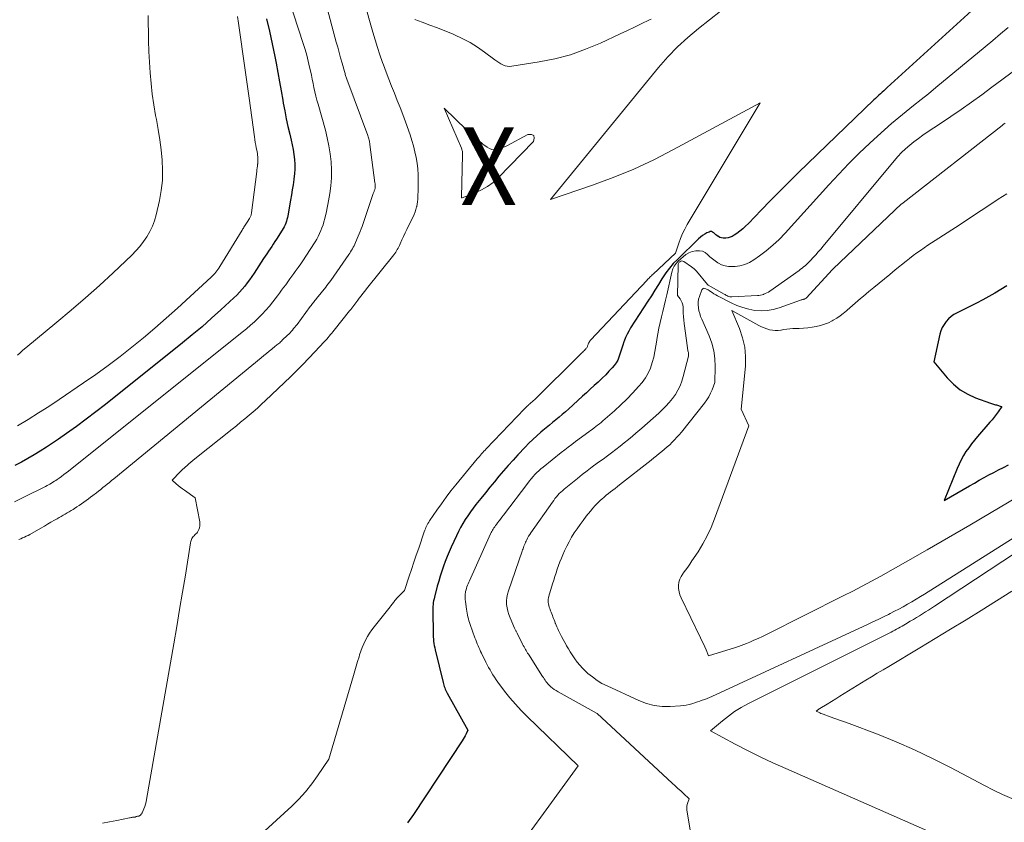
# Model space of a CAD drawing. Units: feet. Extents: x 1156672 to 1161672, y 7068870 to 7074620.
# Drawn here: x 1158643 to 1158770, y 7069469 to 7069573 of the extents above; entities that cross this region are included whole.
import ezdxf
from ezdxf.enums import TextEntityAlignment as Align

# ---------------------------------------------------------------- set-up
doc = ezdxf.new("R2010")
doc.units = ezdxf.units.FT
doc.header["$MEASUREMENT"] = 0
for name, color, linetype, lineweight in [('Level 44', 7, 'Continuous', 0), ('Level 45', 7, 'Continuous', 0), ('Level 46', 7, 'Continuous', 0)]:
    doc.layers.add(name, color=color, linetype=linetype, lineweight=lineweight)
doc.styles.add('Style-ENGINEERING', font='ENGINEERING.shx')

msp = doc.modelspace()

# ---------------------------------------------------------------- linework, layer by layer
at = {"layer": 'Level 44', "color": 32, "linetype": 'Continuous', "lineweight": 30, "flags": 128}
for points, elevation in [([(1158768.52, 7069575.99), (1158755.27, 7069563.89), (1158755.05, 7069563.69), (1158754.83, 7069563.49), (1158754.61, 7069563.3), (1158754.4, 7069563.1), (1158754.18, 7069562.9), (1158753.96, 7069562.7), (1158753.75, 7069562.49), (1158753.54, 7069562.29), (1158743.81, 7069552.91), (1158742.59, 7069551.72), (1158741.38, 7069550.52), (1158740.18, 7069549.31), (1158739, 7069548.08), (1158737.33, 7069546.33), (1158736.98, 7069545.99), (1158736.62, 7069545.65), (1158736.23, 7069545.34), (1158735.83, 7069545.05), (1158735.5, 7069544.82), (1158735.25, 7069544.67), (1158734.99, 7069544.56), (1158734.72, 7069544.49), (1158734.43, 7069544.45), (1158734.26, 7069544.44), (1158734.06, 7069544.45), (1158733.86, 7069544.48), (1158733.66, 7069544.55), (1158733.48, 7069544.64), (1158733.44, 7069544.66), (1158733.28, 7069544.77), (1158733.13, 7069544.88), (1158732.99, 7069545), (1158732.85, 7069545.13), (1158732.71, 7069545.23), (1158732.57, 7069545.29), (1158732.41, 7069545.29), (1158732.25, 7069545.24), (1158731.98, 7069545.12), (1158731.69, 7069544.95), (1158731.41, 7069544.78), (1158731.14, 7069544.57), (1158730.89, 7069544.35), (1158728.16, 7069541.71), (1158727.63, 7069541.16), (1158727.13, 7069540.58), (1158726.68, 7069539.97), (1158726.25, 7069539.33), (1158726.16, 7069539.19), (1158725.72, 7069538.46), (1158725.27, 7069537.74), (1158724.81, 7069537.02), (1158724.35, 7069536.3), (1158722.13, 7069532.85), (1158721.89, 7069532.44), (1158721.67, 7069532.03), (1158721.47, 7069531.6), (1158721.29, 7069531.16), (1158721.25, 7069531.04), (1158721.11, 7069530.65), (1158720.98, 7069530.25), (1158720.86, 7069529.86), (1158720.75, 7069529.46), (1158720.62, 7069529.07), (1158720.46, 7069528.7), (1158720.25, 7069528.35), (1158720, 7069528.02), (1158719.74, 7069527.71), (1158719.33, 7069527.25), (1158718.91, 7069526.8), (1158718.47, 7069526.37), (1158718.02, 7069525.95), (1158717.92, 7069525.86), (1158717.42, 7069525.4), (1158716.91, 7069524.95), (1158716.41, 7069524.49), (1158715.91, 7069524.03), (1158714.1, 7069522.38), (1158713.7, 7069522.02), (1158713.3, 7069521.67), (1158712.89, 7069521.32), (1158712.47, 7069520.98), (1158712.05, 7069520.64), (1158711.63, 7069520.3), (1158711.22, 7069519.96), (1158710.81, 7069519.61), (1158710.55, 7069519.4), (1158710.02, 7069518.93), (1158709.5, 7069518.46), (1158709, 7069517.97), (1158708.51, 7069517.46), (1158707.56, 7069516.46), (1158706.94, 7069515.79), (1158706.32, 7069515.1), (1158705.72, 7069514.41), (1158705.12, 7069513.7), (1158704.53, 7069512.99), (1158703.95, 7069512.28), (1158703.37, 7069511.56), (1158702.79, 7069510.84), (1158702.15, 7069510.04), (1158701.79, 7069509.57), (1158701.44, 7069509.09), (1158701.1, 7069508.6), (1158700.77, 7069508.1), (1158700.46, 7069507.59), (1158700.16, 7069507.08), (1158699.89, 7069506.55), (1158699.63, 7069506.01), (1158698.96, 7069504.54), (1158698.69, 7069503.93), (1158698.43, 7069503.32), (1158698.19, 7069502.7), (1158697.95, 7069502.07), (1158697.73, 7069501.44), (1158697.52, 7069500.81), (1158697.34, 7069500.17), (1158697.16, 7069499.53), (1158696.79, 7069498.1), (1158696.74, 7069497.87), (1158696.69, 7069497.63), (1158696.65, 7069497.38), (1158696.62, 7069497.14), (1158696.6, 7069496.9), (1158696.59, 7069496.65), (1158696.58, 7069496.4), (1158696.58, 7069496.16), (1158696.61, 7069493.51), (1158696.62, 7069493.23), (1158696.63, 7069492.95), (1158696.66, 7069492.67), (1158696.69, 7069492.39), (1158696.73, 7069492.11), (1158696.78, 7069491.83), (1158696.83, 7069491.56), (1158696.89, 7069491.28), (1158697.91, 7069487.07), (1158697.96, 7069486.89), (1158698.01, 7069486.71), (1158698.07, 7069486.54), (1158698.13, 7069486.36), (1158698.2, 7069486.19), (1158698.27, 7069486.02), (1158698.35, 7069485.86), (1158698.44, 7069485.7), (1158701.11, 7069480.91), (1158700.89, 7069480.44), (1158700.77, 7069480.2), (1158700.65, 7069479.97), (1158700.52, 7069479.74), (1158700.38, 7069479.52), (1158694.09, 7069470.02), (1158693.33, 7069468.94)], 2290), ([(1158675.09, 7069572.77), (1158675.49, 7069571.16), (1158675.85, 7069569.54), (1158676.18, 7069567.91), (1158676.35, 7069567.04), (1158676.58, 7069565.84), (1158676.8, 7069564.65), (1158677.01, 7069563.45), (1158677.22, 7069562.25), (1158677.28, 7069561.87), (1158677.47, 7069560.87), (1158677.66, 7069559.86), (1158677.88, 7069558.87), (1158678.12, 7069557.87), (1158678.3, 7069557.11), (1158678.44, 7069556.5), (1158678.56, 7069555.88), (1158678.65, 7069555.25), (1158678.72, 7069554.62), (1158678.75, 7069553.99), (1158678.75, 7069553.37), (1158678.71, 7069552.74), (1158678.64, 7069552.11), (1158678.63, 7069552.02), (1158678.53, 7069551.35), (1158678.43, 7069550.68), (1158678.32, 7069550.02), (1158678.2, 7069549.35), (1158677.85, 7069547.35), (1158677.8, 7069547.1), (1158677.74, 7069546.86), (1158677.67, 7069546.62), (1158677.6, 7069546.38), (1158677.5, 7069546.15), (1158677.4, 7069545.92), (1158677.28, 7069545.7), (1158677.15, 7069545.48), (1158676.41, 7069544.33), (1158676.2, 7069544.01), (1158675.99, 7069543.69), (1158675.78, 7069543.38), (1158675.57, 7069543.07), (1158675.35, 7069542.75), (1158675.14, 7069542.44), (1158674.93, 7069542.12), (1158674.72, 7069541.81), (1158673.5, 7069539.93), (1158673.21, 7069539.5), (1158672.92, 7069539.07), (1158672.61, 7069538.66), (1158672.29, 7069538.25), (1158671.97, 7069537.85), (1158671.62, 7069537.46), (1158671.26, 7069537.09), (1158670.89, 7069536.73), (1158669.23, 7069535.2), (1158668.01, 7069534.1), (1158666.78, 7069533.01), (1158665.52, 7069531.95), (1158664.24, 7069530.91), (1158654.32, 7069522.98), (1158653.08, 7069522.02), (1158651.83, 7069521.06), (1158650.57, 7069520.14), (1158649.29, 7069519.23), (1158648.27, 7069518.51), (1158647.48, 7069517.98), (1158646.7, 7069517.46), (1158645.9, 7069516.96), (1158645.09, 7069516.47), (1158644.27, 7069516), (1158643.45, 7069515.54), (1158642.61, 7069515.1)], 2300), ([(1158770.7, 7069538.28), (1158769.94, 7069537.81), (1158769.17, 7069537.35), (1158768.39, 7069536.9), (1158767.6, 7069536.48), (1158766.8, 7069536.06), (1158764.28, 7069534.8), (1158763.88, 7069534.57), (1158763.51, 7069534.31), (1158763.17, 7069534.01), (1158762.86, 7069533.68), (1158762.6, 7069533.31), (1158762.37, 7069532.92), (1158762.2, 7069532.5), (1158762.07, 7069532.07), (1158761.27, 7069528.46), (1158763.01, 7069526.41), (1158763.81, 7069525.6), (1158764.68, 7069524.88), (1158765.65, 7069524.31), (1158766.68, 7069523.83), (1158768.6, 7069523.12), (1158768.73, 7069523.08), (1158768.85, 7069523.04), (1158768.98, 7069523), (1158769.11, 7069522.97), (1158769.24, 7069522.94), (1158769.37, 7069522.91), (1158769.49, 7069522.87), (1158769.62, 7069522.83), (1158769.94, 7069522.71), (1158770.07, 7069522.71), (1158769.58, 7069522.01), (1158769.32, 7069521.67), (1158769.07, 7069521.33), (1158768.8, 7069520.99), (1158768.52, 7069520.67), (1158766.92, 7069518.84), (1158766.52, 7069518.37), (1158766.14, 7069517.89), (1158765.78, 7069517.39), (1158765.43, 7069516.89), (1158765.11, 7069516.36), (1158764.81, 7069515.83), (1158764.54, 7069515.28), (1158764.29, 7069514.72), (1158762.61, 7069510.59), (1158765.9, 7069512.48), (1158766.52, 7069512.83), (1158767.14, 7069513.18), (1158767.77, 7069513.53), (1158768.39, 7069513.87), (1158769.02, 7069514.2), (1158769.65, 7069514.53), (1158770.29, 7069514.85), (1158770.92, 7069515.17)], 2280)]:
    msp.add_lwpolyline(points, dxfattribs=dict(at, elevation=elevation))
at = {"layer": 'Level 45', "color": 32, "linetype": 'Continuous', "lineweight": 0, "flags": 128}
for points, elevation in [([(1158674.18, 7069587.04), (1158679.85, 7069569.57), (1158680.08, 7069568.82), (1158680.3, 7069568.06), (1158680.5, 7069567.29), (1158680.68, 7069566.52), (1158680.78, 7069566.06), (1158680.9, 7069565.51), (1158681.02, 7069564.97), (1158681.13, 7069564.43), (1158681.24, 7069563.88), (1158681.36, 7069563.34), (1158681.49, 7069562.8), (1158681.62, 7069562.26), (1158681.77, 7069561.73), (1158682.71, 7069558.4), (1158682.96, 7069557.39), (1158683.17, 7069556.38), (1158683.33, 7069555.35), (1158683.45, 7069554.32), (1158683.5, 7069553.29), (1158683.49, 7069552.25), (1158683.41, 7069551.22), (1158683.27, 7069550.2), (1158683.02, 7069548.79), (1158682.94, 7069548.35), (1158682.85, 7069547.91), (1158682.75, 7069547.48), (1158682.65, 7069547.04), (1158682.63, 7069546.97), (1158682.52, 7069546.57), (1158682.41, 7069546.18), (1158682.27, 7069545.8), (1158682.13, 7069545.42), (1158681.97, 7069545.05), (1158681.8, 7069544.68), (1158681.6, 7069544.33), (1158681.39, 7069543.98), (1158680.2, 7069542.13), (1158679.87, 7069541.63), (1158679.53, 7069541.13), (1158679.18, 7069540.64), (1158678.83, 7069540.15), (1158678.65, 7069539.9), (1158678.38, 7069539.54), (1158678.11, 7069539.18), (1158677.85, 7069538.81), (1158677.59, 7069538.44), (1158677.32, 7069538.08), (1158677.06, 7069537.71), (1158676.79, 7069537.35), (1158676.51, 7069536.99), (1158675.93, 7069536.22), (1158675.49, 7069535.67), (1158675.04, 7069535.14), (1158674.56, 7069534.63), (1158674.07, 7069534.14), (1158673.56, 7069533.66), (1158673.04, 7069533.19), (1158672.51, 7069532.74), (1158671.97, 7069532.3), (1158649.52, 7069514.36), (1158649.22, 7069514.13), (1158648.93, 7069513.91), (1158648.63, 7069513.69), (1158648.33, 7069513.47), (1158648.08, 7069513.29), (1158647.9, 7069513.17), (1158647.72, 7069513.05), (1158647.53, 7069512.93), (1158647.34, 7069512.81), (1158647.15, 7069512.7), (1158646.96, 7069512.59), (1158646.77, 7069512.49), (1158646.57, 7069512.39), (1158643.69, 7069510.94), (1158642.56, 7069510.39)], 2298), ([(1158680.46, 7069583.62), (1158684.12, 7069569.77), (1158684.3, 7069569.09), (1158684.48, 7069568.41), (1158684.67, 7069567.74), (1158684.86, 7069567.06), (1158685.17, 7069565.96), (1158685.21, 7069565.84), (1158685.25, 7069565.71), (1158685.28, 7069565.59), (1158685.32, 7069565.46), (1158685.36, 7069565.34), (1158685.4, 7069565.22), (1158685.45, 7069565.1), (1158685.49, 7069564.97), (1158688.18, 7069557.69), (1158688.23, 7069557.55), (1158688.27, 7069557.4), (1158688.32, 7069557.26), (1158688.36, 7069557.12), (1158688.39, 7069556.98), (1158688.42, 7069556.83), (1158688.45, 7069556.69), (1158688.47, 7069556.54), (1158689.11, 7069551.58), (1158689.12, 7069551.49), (1158689.12, 7069551.4), (1158689.13, 7069551.32), (1158689.13, 7069551.23), (1158689.14, 7069551.09), (1158689.14, 7069551.07), (1158689.14, 7069551.05), (1158689.14, 7069551.03), (1158689.14, 7069551.02), (1158689.13, 7069550.94), (1158689.13, 7069550.92), (1158689.13, 7069550.9), (1158689.13, 7069550.88), (1158689.12, 7069550.87), (1158689.11, 7069550.78), (1158689.1, 7069550.76), (1158689.1, 7069550.74), (1158689.09, 7069550.73), (1158689.08, 7069550.71), (1158689.03, 7069550.57), (1158689, 7069550.48), (1158688.96, 7069550.4), (1158688.93, 7069550.31), (1158688.9, 7069550.22), (1158687.44, 7069545.96), (1158687.33, 7069545.64), (1158687.21, 7069545.32), (1158687.09, 7069545.01), (1158686.96, 7069544.7), (1158686.6, 7069543.87), (1158686.51, 7069543.66), (1158686.41, 7069543.47), (1158686.31, 7069543.27), (1158686.2, 7069543.08), (1158686.09, 7069542.89), (1158685.97, 7069542.7), (1158685.85, 7069542.52), (1158685.72, 7069542.34), (1158683.4, 7069539), (1158683.25, 7069538.78), (1158683.09, 7069538.56), (1158682.92, 7069538.35), (1158682.76, 7069538.13), (1158681.57, 7069536.66), (1158681.47, 7069536.53), (1158681.37, 7069536.4), (1158681.26, 7069536.27), (1158681.16, 7069536.15), (1158681.06, 7069536.02), (1158680.96, 7069535.89), (1158680.86, 7069535.76), (1158680.76, 7069535.63), (1158679.05, 7069533.31), (1158678.91, 7069533.12), (1158678.76, 7069532.94), (1158678.61, 7069532.76), (1158678.46, 7069532.58), (1158678.31, 7069532.4), (1158678.15, 7069532.23), (1158677.98, 7069532.07), (1158677.82, 7069531.9), (1158677.14, 7069531.26), (1158677.03, 7069531.15), (1158676.92, 7069531.05), (1158676.81, 7069530.95), (1158676.69, 7069530.86), (1158676.58, 7069530.76), (1158676.46, 7069530.66), (1158676.35, 7069530.57), (1158676.23, 7069530.48), (1158675.78, 7069530.11), (1158675.44, 7069529.84), (1158675.1, 7069529.56), (1158674.76, 7069529.28), (1158674.42, 7069529.01), (1158655.39, 7069513.37), (1158655.11, 7069513.14), (1158654.83, 7069512.91), (1158654.55, 7069512.68), (1158654.27, 7069512.45), (1158653.99, 7069512.23), (1158653.71, 7069512), (1158653.43, 7069511.78), (1158653.14, 7069511.56), (1158652.68, 7069511.2), (1158652.4, 7069510.99), (1158652.11, 7069510.77), (1158651.81, 7069510.56), (1158651.52, 7069510.35), (1158651.22, 7069510.14), (1158650.93, 7069509.94), (1158650.62, 7069509.74), (1158650.32, 7069509.54), (1158650.15, 7069509.43), (1158649.89, 7069509.28), (1158649.63, 7069509.12), (1158649.37, 7069508.97), (1158649.11, 7069508.82), (1158648.85, 7069508.67), (1158648.58, 7069508.52), (1158648.32, 7069508.37), (1158648.06, 7069508.22), (1158647.72, 7069508.02), (1158647.28, 7069507.77), (1158646.85, 7069507.51), (1158646.42, 7069507.26), (1158645.98, 7069507.01), (1158644.56, 7069506.2), (1158644.33, 7069506.07), (1158644.09, 7069505.95), (1158643.85, 7069505.84), (1158643.61, 7069505.73), (1158643.37, 7069505.63), (1158643.12, 7069505.54)], 2296), ([(1158687.66, 7069575.12), (1158688.83, 7069571.03), (1158689.12, 7069570.05), (1158689.43, 7069569.08), (1158689.76, 7069568.11), (1158690.1, 7069567.14), (1158690.22, 7069566.82), (1158690.56, 7069565.89), (1158690.91, 7069564.97), (1158691.27, 7069564.06), (1158691.63, 7069563.15), (1158692, 7069562.23), (1158692.35, 7069561.32), (1158692.7, 7069560.4), (1158693.04, 7069559.47), (1158693.65, 7069557.78), (1158693.89, 7069557.07), (1158694.11, 7069556.35), (1158694.28, 7069555.61), (1158694.44, 7069554.87), (1158694.44, 7069554.85), (1158694.55, 7069554.12), (1158694.63, 7069553.38), (1158694.68, 7069552.64), (1158694.69, 7069551.9), (1158694.69, 7069551.04), (1158694.69, 7069550.72), (1158694.68, 7069550.41), (1158694.67, 7069550.09), (1158694.66, 7069549.78), (1158694.64, 7069549.46), (1158694.61, 7069549.15), (1158694.56, 7069548.84), (1158694.5, 7069548.53), (1158694.49, 7069548.48), (1158694.41, 7069548.15), (1158694.31, 7069547.83), (1158694.18, 7069547.52), (1158694.04, 7069547.21), (1158693.44, 7069546.02), (1158693.22, 7069545.58), (1158693.01, 7069545.13), (1158692.8, 7069544.68), (1158692.6, 7069544.23), (1158692.36, 7069543.7), (1158692.28, 7069543.51), (1158692.19, 7069543.33), (1158692.1, 7069543.15), (1158692, 7069542.97), (1158691.9, 7069542.8), (1158691.79, 7069542.63), (1158691.67, 7069542.46), (1158691.55, 7069542.3), (1158688.03, 7069537.9), (1158687.79, 7069537.6), (1158687.56, 7069537.3), (1158687.33, 7069537), (1158687.09, 7069536.69), (1158686.89, 7069536.43), (1158686.76, 7069536.26), (1158686.63, 7069536.09), (1158686.5, 7069535.92), (1158686.37, 7069535.75), (1158686.24, 7069535.58), (1158686.11, 7069535.41), (1158685.98, 7069535.24), (1158685.84, 7069535.07), (1158683.84, 7069532.56), (1158683.69, 7069532.37), (1158683.53, 7069532.18), (1158683.37, 7069531.99), (1158683.22, 7069531.79), (1158683.06, 7069531.6), (1158682.9, 7069531.42), (1158682.74, 7069531.23), (1158682.57, 7069531.05), (1158681.37, 7069529.75), (1158680.59, 7069528.93), (1158679.81, 7069528.12), (1158679, 7069527.33), (1158678.19, 7069526.54), (1158674.97, 7069523.47), (1158674.45, 7069522.99), (1158673.93, 7069522.51), (1158673.4, 7069522.04), (1158672.86, 7069521.58), (1158672.32, 7069521.12), (1158671.77, 7069520.67), (1158671.22, 7069520.22), (1158670.67, 7069519.78), (1158665.86, 7069515.94), (1158665.59, 7069515.73), (1158665.33, 7069515.51), (1158665.07, 7069515.29), (1158664.81, 7069515.06), (1158664.64, 7069514.91), (1158664.47, 7069514.76), (1158664.3, 7069514.6), (1158664.13, 7069514.44), (1158663.97, 7069514.28), (1158662.91, 7069513.18), (1158663.43, 7069512.73), (1158663.7, 7069512.51), (1158663.97, 7069512.3), (1158664.24, 7069512.09), (1158664.52, 7069511.89), (1158665.9, 7069510.9), (1158666.5, 7069507.81), (1158666.52, 7069507.56), (1158666.51, 7069507.31), (1158666.45, 7069507.06), (1158666.36, 7069506.82), (1158666.27, 7069506.64), (1158666.19, 7069506.5), (1158666.1, 7069506.37), (1158665.99, 7069506.25), (1158665.87, 7069506.14), (1158665.86, 7069506.13), (1158665.75, 7069506.02), (1158665.65, 7069505.92), (1158665.56, 7069505.8), (1158665.48, 7069505.67), (1158665.42, 7069505.54), (1158665.37, 7069505.4), (1158665.33, 7069505.26), (1158665.29, 7069505.11), (1158664.63, 7069500.95), (1158664.26, 7069498.73), (1158663.89, 7069496.5), (1158663.51, 7069494.28), (1158663.13, 7069492.06), (1158659.61, 7069471.97), (1158659.55, 7069471.67), (1158659.48, 7069471.36), (1158659.38, 7069471.06), (1158659.28, 7069470.77), (1158659.11, 7069470.34), (1158659.07, 7069470.26), (1158659.03, 7069470.19), (1158658.99, 7069470.13), (1158658.93, 7069470.06), (1158658.82, 7069469.94), (1158658.63, 7069469.82), (1158658.58, 7069469.81), (1158658.47, 7069469.79), (1158658.38, 7069469.77), (1158658.28, 7069469.75), (1158658.21, 7069469.72), (1158658.13, 7069469.7), (1158658.04, 7069469.69), (1158658.02, 7069469.69), (1158658.01, 7069469.69), (1158657.99, 7069469.68), (1158657.98, 7069469.68), (1158657.81, 7069469.66), (1158657.72, 7069469.64), (1158657.62, 7069469.62), (1158657.52, 7069469.61), (1158657.43, 7069469.59), (1158655.77, 7069469.25), (1158654.84, 7069469.07), (1158653.92, 7069468.89)], 2294), ([(1158659.82, 7069573.21), (1158659.84, 7069571.94), (1158659.85, 7069571.3), (1158659.89, 7069569.92), (1158659.93, 7069568.54), (1158660, 7069567.16), (1158660.08, 7069565.78), (1158660.2, 7069564.4), (1158660.35, 7069563.03), (1158660.55, 7069561.66), (1158660.78, 7069560.3), (1158660.89, 7069559.78), (1158661.12, 7069558.47), (1158661.32, 7069557.16), (1158661.49, 7069555.85), (1158661.63, 7069554.53), (1158661.69, 7069553.22), (1158661.66, 7069551.91), (1158661.51, 7069550.61), (1158661.28, 7069549.31), (1158660.84, 7069547.44), (1158660.63, 7069546.7), (1158660.37, 7069545.98), (1158660.04, 7069545.3), (1158659.66, 7069544.63), (1158659.22, 7069544), (1158658.75, 7069543.39), (1158658.24, 7069542.81), (1158657.7, 7069542.26), (1158655.31, 7069539.99), (1158653.53, 7069538.34), (1158651.73, 7069536.72), (1158649.9, 7069535.14), (1158648.05, 7069533.58), (1158644.02, 7069530.27), (1158643.66, 7069529.97), (1158643.31, 7069529.66), (1158642.96, 7069529.35)], 2304), ([(1158671.35, 7069573.09), (1158671.49, 7069572.19), (1158672.34, 7069566.15), (1158672.47, 7069565.24), (1158672.59, 7069564.33), (1158672.72, 7069563.42), (1158672.85, 7069562.51), (1158673.54, 7069557.53), (1158673.59, 7069557.17), (1158673.65, 7069556.81), (1158673.72, 7069556.45), (1158673.79, 7069556.09), (1158673.85, 7069555.81), (1158673.89, 7069555.59), (1158673.93, 7069555.37), (1158673.96, 7069555.15), (1158673.98, 7069554.93), (1158673.99, 7069554.7), (1158674, 7069554.48), (1158673.99, 7069554.26), (1158673.97, 7069554.04), (1158673.96, 7069554), (1158673.94, 7069553.76), (1158673.91, 7069553.52), (1158673.88, 7069553.28), (1158673.85, 7069553.04), (1158673.17, 7069547.72), (1158673.16, 7069547.63), (1158673.14, 7069547.53), (1158673.11, 7069547.43), (1158673.08, 7069547.34), (1158673.05, 7069547.24), (1158673.01, 7069547.15), (1158672.96, 7069547.06), (1158672.91, 7069546.98), (1158672.61, 7069546.52), (1158672.53, 7069546.39), (1158672.45, 7069546.26), (1158672.36, 7069546.13), (1158672.28, 7069546.01), (1158672.2, 7069545.88), (1158672.12, 7069545.75), (1158672.03, 7069545.62), (1158671.95, 7069545.49), (1158669.07, 7069540.78), (1158668.95, 7069540.59), (1158668.83, 7069540.41), (1158668.7, 7069540.23), (1158668.57, 7069540.06), (1158668.43, 7069539.89), (1158668.28, 7069539.73), (1158668.13, 7069539.57), (1158667.97, 7069539.42), (1158663.61, 7069535.4), (1158662.17, 7069534.1), (1158660.71, 7069532.82), (1158659.23, 7069531.58), (1158657.73, 7069530.35), (1158656.2, 7069529.16), (1158654.66, 7069527.99), (1158653.08, 7069526.86), (1158651.49, 7069525.75), (1158648.33, 7069523.6), (1158647.01, 7069522.73), (1158645.68, 7069521.87), (1158644.33, 7069521.04), (1158642.97, 7069520.23)], 2302), ([(1158733.75, 7069573.74), (1158730.89, 7069571.51), (1158729.5, 7069570.36), (1158728.16, 7069569.14), (1158726.92, 7069567.84), (1158725.72, 7069566.48), (1158711.77, 7069549.43), (1158717.19, 7069551.29), (1158719.87, 7069552.29), (1158722.52, 7069553.37), (1158725.11, 7069554.58), (1158727.66, 7069555.88), (1158738.84, 7069561.9), (1158729.44, 7069546.21), (1158729.12, 7069545.62), (1158728.83, 7069545.03), (1158728.57, 7069544.42), (1158728.34, 7069543.79), (1158727.93, 7069542.52), (1158725.02, 7069539.79), (1158724.92, 7069539.69), (1158724.81, 7069539.59), (1158724.71, 7069539.49), (1158724.61, 7069539.39), (1158724.51, 7069539.29), (1158724.41, 7069539.19), (1158724.31, 7069539.09), (1158724.22, 7069538.98), (1158716.99, 7069531.31), (1158716.92, 7069531.22), (1158716.85, 7069531.13), (1158716.78, 7069531.03), (1158716.73, 7069530.93), (1158716.7, 7069530.89), (1158716.66, 7069530.81), (1158716.63, 7069530.72), (1158716.6, 7069530.63), (1158716.57, 7069530.54), (1158716.54, 7069530.46), (1158716.51, 7069530.37), (1158716.46, 7069530.3), (1158716.4, 7069530.22), (1158716.34, 7069530.15), (1158716.25, 7069530.05), (1158716.16, 7069529.95), (1158716.06, 7069529.85), (1158715.96, 7069529.75), (1158715.94, 7069529.73), (1158715.83, 7069529.63), (1158715.71, 7069529.52), (1158715.6, 7069529.41), (1158715.49, 7069529.3), (1158709.79, 7069523.66), (1158709.7, 7069523.56), (1158709.6, 7069523.47), (1158709.5, 7069523.39), (1158709.4, 7069523.3), (1158709.3, 7069523.21), (1158709.2, 7069523.13), (1158709.1, 7069523.04), (1158709, 7069522.95), (1158708.94, 7069522.9), (1158708.8, 7069522.78), (1158708.68, 7069522.66), (1158708.55, 7069522.53), (1158708.43, 7069522.41), (1158703.49, 7069517.24), (1158703.34, 7069517.08), (1158703.19, 7069516.92), (1158703.04, 7069516.76), (1158702.89, 7069516.59), (1158702.74, 7069516.43), (1158702.6, 7069516.26), (1158702.46, 7069516.1), (1158702.32, 7069515.93), (1158699.56, 7069512.6), (1158698.92, 7069511.8), (1158698.29, 7069510.99), (1158697.69, 7069510.16), (1158697.1, 7069509.32), (1158696.17, 7069507.95), (1158696.06, 7069507.79), (1158695.96, 7069507.62), (1158695.86, 7069507.44), (1158695.78, 7069507.26), (1158695.7, 7069507.08), (1158695.62, 7069506.9), (1158695.55, 7069506.72), (1158695.48, 7069506.53), (1158694.76, 7069504.4), (1158694.45, 7069503.5), (1158694.15, 7069502.59), (1158693.85, 7069501.68), (1158693.54, 7069500.78), (1158692.94, 7069498.96), (1158692.1, 7069498.12), (1158692, 7069498.01), (1158691.9, 7069497.9), (1158691.8, 7069497.79), (1158691.71, 7069497.68), (1158691.68, 7069497.64), (1158691.6, 7069497.54), (1158691.53, 7069497.44), (1158691.45, 7069497.34), (1158691.37, 7069497.24), (1158691.29, 7069497.14), (1158691.22, 7069497.03), (1158691.14, 7069496.93), (1158691.06, 7069496.83), (1158689.01, 7069494.26), (1158688.7, 7069493.85), (1158688.41, 7069493.43), (1158688.14, 7069492.99), (1158687.89, 7069492.54), (1158687.67, 7069492.07), (1158687.46, 7069491.6), (1158687.28, 7069491.12), (1158687.12, 7069490.63), (1158687.06, 7069490.4), (1158686.87, 7069489.79), (1158686.69, 7069489.18), (1158686.51, 7069488.57), (1158686.33, 7069487.96), (1158683.14, 7069477.17), (1158681.7, 7069475.02), (1158680.95, 7069473.97), (1158680.15, 7069472.96), (1158679.28, 7069472.01), (1158678.36, 7069471.11), (1158673.89, 7069466.99)], 2292), ([(1158724.76, 7069572.73), (1158724.49, 7069572.6), (1158723.57, 7069572.15), (1158722.64, 7069571.71), (1158721.71, 7069571.27), (1158720.78, 7069570.83), (1158718.23, 7069569.63), (1158716.31, 7069568.83), (1158714.36, 7069568.14), (1158712.35, 7069567.61), (1158710.32, 7069567.2), (1158706.8, 7069566.64), (1158706.5, 7069566.62), (1158706.2, 7069566.64), (1158705.92, 7069566.71), (1158705.64, 7069566.82), (1158705.37, 7069566.97), (1158705.11, 7069567.13), (1158704.85, 7069567.3), (1158704.6, 7069567.47), (1158703.27, 7069568.45), (1158702.34, 7069569.09), (1158701.39, 7069569.69), (1158700.39, 7069570.21), (1158699.37, 7069570.7), (1158699.11, 7069570.81), (1158698.15, 7069571.21), (1158697.18, 7069571.6), (1158696.21, 7069571.97), (1158695.23, 7069572.33), (1158694.25, 7069572.68)], 2294), ([(1158770.89, 7069571.65), (1158769.9, 7069570.81), (1158768.9, 7069569.98), (1158767.9, 7069569.15), (1158761.52, 7069563.88), (1158760.58, 7069563.1), (1158759.63, 7069562.33), (1158758.67, 7069561.56), (1158757.72, 7069560.8), (1158756.77, 7069560.02), (1158755.83, 7069559.24), (1158754.91, 7069558.43), (1158754, 7069557.61), (1158753.02, 7069556.71), (1158751.65, 7069555.41), (1158750.31, 7069554.08), (1158749, 7069552.72), (1158747.72, 7069551.33), (1158742.09, 7069545.08), (1158741.31, 7069544.28), (1158740.51, 7069543.52), (1158739.65, 7069542.81), (1158738.76, 7069542.15), (1158738.02, 7069541.63), (1158737.46, 7069541.31), (1158736.87, 7069541.05), (1158736.25, 7069540.89), (1158735.61, 7069540.8), (1158735.23, 7069540.78), (1158734.77, 7069540.8), (1158734.32, 7069540.87), (1158733.88, 7069541.02), (1158733.47, 7069541.23), (1158733.38, 7069541.28), (1158733.03, 7069541.52), (1158732.68, 7069541.77), (1158732.36, 7069542.05), (1158732.06, 7069542.34), (1158731.74, 7069542.59), (1158731.4, 7069542.76), (1158731.02, 7069542.83), (1158730.62, 7069542.83), (1158730.53, 7069542.82), (1158730.09, 7069542.71), (1158729.66, 7069542.56), (1158729.27, 7069542.33), (1158728.9, 7069542.05), (1158728.31, 7069541.51), (1158728.02, 7069541.19), (1158727.77, 7069540.85), (1158727.59, 7069540.47), (1158727.46, 7069540.06), (1158726.8, 7069537.14), (1158726.64, 7069536.42), (1158726.47, 7069535.7), (1158726.29, 7069534.98), (1158726.11, 7069534.27), (1158725.94, 7069533.55), (1158725.78, 7069532.83), (1158725.65, 7069532.1), (1158725.53, 7069531.37), (1158725.51, 7069531.26), (1158725.39, 7069530.53), (1158725.26, 7069529.8), (1158725.11, 7069529.08), (1158724.93, 7069528.37), (1158724.7, 7069527.68), (1158724.41, 7069527.02), (1158724.04, 7069526.4), (1158723.6, 7069525.82), (1158723.13, 7069525.28), (1158722.4, 7069524.46), (1158721.65, 7069523.67), (1158720.86, 7069522.91), (1158720.05, 7069522.17), (1158718.53, 7069520.85), (1158718.31, 7069520.66), (1158718.09, 7069520.48), (1158717.86, 7069520.3), (1158717.64, 7069520.11), (1158717.41, 7069519.94), (1158717.18, 7069519.76), (1158716.95, 7069519.59), (1158716.71, 7069519.42), (1158715, 7069518.17), (1158714.53, 7069517.82), (1158714.07, 7069517.47), (1158713.61, 7069517.11), (1158713.15, 7069516.75), (1158710.82, 7069514.88), (1158710.54, 7069514.66), (1158710.28, 7069514.42), (1158710.02, 7069514.17), (1158709.77, 7069513.92), (1158709.53, 7069513.65), (1158709.3, 7069513.38), (1158709.08, 7069513.11), (1158708.86, 7069512.83), (1158705.7, 7069508.68), (1158705.51, 7069508.43), (1158705.32, 7069508.18), (1158705.14, 7069507.93), (1158704.95, 7069507.69), (1158704.79, 7069507.48), (1158704.68, 7069507.33), (1158704.58, 7069507.19), (1158704.48, 7069507.04), (1158704.38, 7069506.89), (1158704.29, 7069506.73), (1158704.2, 7069506.58), (1158704.12, 7069506.42), (1158704.04, 7069506.25), (1158701.31, 7069500.21), (1158701.23, 7069500.02), (1158701.15, 7069499.83), (1158701.07, 7069499.63), (1158700.99, 7069499.44), (1158700.92, 7069499.24), (1158700.87, 7069499.04), (1158700.82, 7069498.84), (1158700.79, 7069498.63), (1158700.78, 7069498.55), (1158700.76, 7069498.3), (1158700.75, 7069498.05), (1158700.76, 7069497.8), (1158700.79, 7069497.55), (1158700.92, 7069496.52), (1158700.96, 7069496.28), (1158701.01, 7069496.03), (1158701.06, 7069495.78), (1158701.11, 7069495.54), (1158701.18, 7069495.3), (1158701.24, 7069495.05), (1158701.32, 7069494.82), (1158701.4, 7069494.58), (1158702.03, 7069492.83), (1158702.13, 7069492.57), (1158702.22, 7069492.32), (1158702.32, 7069492.07), (1158702.43, 7069491.82), (1158702.53, 7069491.58), (1158702.64, 7069491.33), (1158702.76, 7069491.09), (1158702.87, 7069490.85), (1158703.45, 7069489.68), (1158703.62, 7069489.35), (1158703.79, 7069489.02), (1158703.97, 7069488.69), (1158704.15, 7069488.37), (1158704.34, 7069488.05), (1158704.54, 7069487.74), (1158704.75, 7069487.43), (1158704.97, 7069487.13), (1158705.86, 7069485.97), (1158706.54, 7069485.11), (1158707.25, 7069484.27), (1158708, 7069483.47), (1158708.78, 7069482.69), (1158715.37, 7069476.33), (1158704.89, 7069461.92)], 2288), ([(1158771.38, 7069565.87), (1158770.08, 7069564.89), (1158768.77, 7069563.93), (1158767.47, 7069562.96), (1158766.15, 7069562.01), (1158764.82, 7069561.08), (1158763.48, 7069560.16), (1158762.13, 7069559.26), (1158760.44, 7069558.15), (1158759.85, 7069557.75), (1158759.28, 7069557.33), (1158758.71, 7069556.9), (1158758.16, 7069556.45), (1158757.63, 7069555.98), (1158757.12, 7069555.49), (1158756.63, 7069554.97), (1158756.16, 7069554.44), (1158747, 7069543.41), (1158746.68, 7069543.03), (1158746.36, 7069542.66)], 2286), ([(1158709.62, 7069557.69), (1158709.32, 7069557.83), (1158708.87, 7069557.85), (1158706.14, 7069556.38), (1158705.83, 7069556.22), (1158705.51, 7069556.09), (1158705.18, 7069555.99), (1158704.85, 7069555.9), (1158704.52, 7069555.87), (1158704.2, 7069555.9), (1158703.9, 7069556.01), (1158703.61, 7069556.18), (1158703.06, 7069556.6), (1158702.51, 7069557.04), (1158701.98, 7069557.48), (1158701.46, 7069557.95), (1158700.95, 7069558.43), (1158698.06, 7069561.25), (1158700.27, 7069556.06), (1158700.31, 7069555.95), (1158700.35, 7069555.85), (1158700.37, 7069555.75), (1158700.4, 7069555.64), (1158700.41, 7069555.53), (1158700.43, 7069555.43), (1158700.43, 7069555.32), (1158700.43, 7069555.21), (1158700.3, 7069549.75), (1158700.29, 7069549.66), (1158700.38, 7069549.64), (1158702.07, 7069550.29), (1158702.89, 7069550.67), (1158703.66, 7069551.11), (1158704.37, 7069551.65), (1158705.03, 7069552.25), (1158709.57, 7069556.93), (1158709.67, 7069557.37), (1158709.62, 7069557.69)], 2292), ([(1158770.47, 7069559.28), (1158770.37, 7069559.22), (1158770.28, 7069559.15), (1158770.19, 7069559.08), (1158770.09, 7069559.01), (1158757.33, 7069549.01), (1158757.31, 7069549), (1158757.3, 7069548.99), (1158757.28, 7069548.98), (1158757.26, 7069548.97), (1158757.16, 7069548.9), (1158757.12, 7069548.86), (1158748.29, 7069540.48), (1158748.22, 7069540.43), (1158748.19, 7069540.39), (1158744.78, 7069536.7), (1158744.76, 7069536.69), (1158744.75, 7069536.67), (1158744.73, 7069536.66), (1158744.71, 7069536.65), (1158744.64, 7069536.6), (1158744.62, 7069536.59), (1158744.6, 7069536.58), (1158744.58, 7069536.57), (1158744.56, 7069536.57), (1158744.47, 7069536.55), (1158744.45, 7069536.55), (1158744.43, 7069536.54), (1158744.41, 7069536.54), (1158744.39, 7069536.53), (1158744.31, 7069536.52), (1158744.25, 7069536.5), (1158744.19, 7069536.49), (1158744.14, 7069536.47), (1158744.08, 7069536.45), (1158741.32, 7069535.44), (1158740.55, 7069535.22), (1158739.77, 7069535.09), (1158738.98, 7069535.06), (1158738.18, 7069535.12), (1158737.39, 7069535.28), (1158736.61, 7069535.48), (1158735.86, 7069535.77), (1158735.12, 7069536.1), (1158733.34, 7069537.02), (1158733.11, 7069537.14), (1158732.88, 7069537.27), (1158732.66, 7069537.41), (1158732.44, 7069537.55), (1158732.25, 7069537.68), (1158732.12, 7069537.76), (1158731.99, 7069537.83), (1158731.85, 7069537.9), (1158731.71, 7069537.96), (1158731.59, 7069537.97), (1158731.48, 7069537.95), (1158731.4, 7069537.88), (1158731.33, 7069537.78), (1158731.02, 7069536.93), (1158730.91, 7069536.57), (1158730.85, 7069536.2), (1158730.84, 7069535.83), (1158730.88, 7069535.45), (1158730.95, 7069535.07), (1158731.05, 7069534.7), (1158731.17, 7069534.34), (1158731.31, 7069533.98), (1158732.26, 7069531.85), (1158732.62, 7069530.89), (1158732.88, 7069529.91), (1158733.02, 7069528.9), (1158733.06, 7069527.87), (1158733.02, 7069525.79), (1158732.66, 7069524.86), (1158732.46, 7069524.41), (1158732.24, 7069523.97), (1158731.97, 7069523.55), (1158731.68, 7069523.15), (1158728.69, 7069519.41), (1158728.41, 7069519.07), (1158728.11, 7069518.73), (1158727.81, 7069518.41), (1158727.49, 7069518.09), (1158727.17, 7069517.78), (1158726.84, 7069517.48), (1158726.5, 7069517.19), (1158726.17, 7069516.9), (1158725.82, 7069516.62), (1158725.48, 7069516.34), (1158725.13, 7069516.06), (1158724.78, 7069515.78), (1158720.71, 7069512.59), (1158720.42, 7069512.37), (1158720.13, 7069512.14), (1158719.84, 7069511.92), (1158719.54, 7069511.7), (1158719.25, 7069511.47), (1158718.97, 7069511.24), (1158718.69, 7069511.01), (1158718.41, 7069510.76), (1158718.24, 7069510.61), (1158717.9, 7069510.28), (1158717.56, 7069509.94), (1158717.24, 7069509.58), (1158716.93, 7069509.21), (1158716.39, 7069508.53), (1158715.98, 7069508), (1158715.59, 7069507.47), (1158715.22, 7069506.93), (1158714.85, 7069506.38), (1158714.51, 7069505.82), (1158714.18, 7069505.25), (1158713.88, 7069504.66), (1158713.6, 7069504.07), (1158713.37, 7069503.56), (1158713.18, 7069503.11), (1158712.99, 7069502.64), (1158712.82, 7069502.17), (1158712.66, 7069501.7), (1158712.5, 7069501.23), (1158712.35, 7069500.75), (1158712.2, 7069500.28), (1158712.06, 7069499.8), (1158711.58, 7069498.21), (1158711.53, 7069498.01), (1158711.5, 7069497.81), (1158711.49, 7069497.61), (1158711.49, 7069497.41), (1158711.52, 7069497.21), (1158711.56, 7069497.01), (1158711.61, 7069496.81), (1158711.68, 7069496.62), (1158711.8, 7069496.32), (1158711.87, 7069496.13), (1158711.95, 7069495.93), (1158712.02, 7069495.73), (1158712.09, 7069495.54), (1158712.17, 7069495.34), (1158712.24, 7069495.14), (1158712.32, 7069494.94), (1158712.4, 7069494.75), (1158712.42, 7069494.69), (1158712.52, 7069494.47), (1158712.61, 7069494.24), (1158712.72, 7069494.02), (1158712.82, 7069493.8), (1158713, 7069493.43), (1158713.2, 7069493.03), (1158713.41, 7069492.64), (1158713.62, 7069492.24), (1158713.84, 7069491.85), (1158713.86, 7069491.82), (1158714.1, 7069491.42), (1158714.34, 7069491.02), (1158714.59, 7069490.63), (1158714.85, 7069490.24), (1158714.92, 7069490.14), (1158715.22, 7069489.71), (1158715.55, 7069489.3), (1158715.91, 7069488.92), (1158716.28, 7069488.55), (1158716.61, 7069488.25), (1158717.19, 7069487.78), (1158717.79, 7069487.34), (1158718.43, 7069486.96), (1158719.09, 7069486.62), (1158723.19, 7069484.73), (1158724.16, 7069484.36), (1158725.16, 7069484.1), (1158726.18, 7069483.98), (1158727.22, 7069483.97), (1158728.58, 7069484.05), (1158728.95, 7069484.09), (1158729.32, 7069484.14), (1158729.68, 7069484.23), (1158730.04, 7069484.33), (1158730.11, 7069484.35), (1158730.43, 7069484.45), (1158730.75, 7069484.56), (1158731.06, 7069484.66), (1158731.38, 7069484.77), (1158731.7, 7069484.88), (1158732.01, 7069484.99), (1158732.32, 7069485.12), (1158732.63, 7069485.26), (1158752.73, 7069494.57), (1158753.41, 7069494.89), (1158754.09, 7069495.21), (1158754.76, 7069495.54), (1158755.44, 7069495.87), (1158755.64, 7069495.97), (1158756.21, 7069496.26), (1158756.78, 7069496.56), (1158757.34, 7069496.86), (1158757.89, 7069497.18), (1158758.45, 7069497.5), (1158759, 7069497.82), (1158759.54, 7069498.16), (1158760.09, 7069498.49), (1158785.69, 7069514.65)], 2284), ([(1158770.72, 7069550.17), (1158769.6, 7069549.47), (1158768.49, 7069548.75), (1158767.39, 7069548.01), (1158766.29, 7069547.28), (1158765.18, 7069546.56), (1158764.07, 7069545.84), (1158761.46, 7069544.16), (1158760.98, 7069543.84), (1158760.5, 7069543.52), (1158760.02, 7069543.2), (1158759.54, 7069542.87), (1158759.07, 7069542.53), (1158758.6, 7069542.19), (1158758.14, 7069541.84), (1158757.69, 7069541.48), (1158756.3, 7069540.34), (1158755.61, 7069539.77), (1158754.93, 7069539.21), (1158754.24, 7069538.65), (1158753.55, 7069538.09), (1158752.89, 7069537.55), (1158752.53, 7069537.26), (1158752.18, 7069536.96), (1158751.82, 7069536.66), (1158751.47, 7069536.36), (1158751.12, 7069536.05), (1158750.77, 7069535.75), (1158750.42, 7069535.44), (1158750.08, 7069535.13), (1158749.99, 7069535.06), (1158749.59, 7069534.73), (1158749.18, 7069534.41), (1158748.74, 7069534.13), (1158748.3, 7069533.86), (1158748.15, 7069533.77), (1158747.66, 7069533.53), (1158747.15, 7069533.32), (1158746.63, 7069533.16), (1158746.09, 7069533.04), (1158745.55, 7069532.95), (1158745, 7069532.88), (1158744.45, 7069532.83), (1158743.9, 7069532.8), (1158743.08, 7069532.77), (1158742.69, 7069532.75), (1158742.31, 7069532.71), (1158741.93, 7069532.65), (1158741.55, 7069532.58), (1158741.52, 7069532.58), (1158741.16, 7069532.53), (1158740.8, 7069532.51), (1158740.43, 7069532.55), (1158740.07, 7069532.62), (1158739.72, 7069532.73), (1158739.37, 7069532.85), (1158739.03, 7069533.01), (1158738.7, 7069533.17), (1158735.19, 7069535.12), (1158736.18, 7069532.78), (1158736.58, 7069531.59), (1158736.86, 7069530.39), (1158736.96, 7069529.15), (1158736.94, 7069527.9), (1158736.42, 7069522.38), (1158737.39, 7069520.22), (1158732.97, 7069508.2), (1158732.52, 7069507.1), (1158732.02, 7069506.02), (1158731.45, 7069504.98), (1158730.83, 7069503.96), (1158730.05, 7069502.76), (1158729.78, 7069502.36), (1158729.51, 7069501.97), (1158729.22, 7069501.58), (1158728.93, 7069501.2), (1158728.86, 7069501.11), (1158728.64, 7069500.77), (1158728.46, 7069500.4), (1158728.36, 7069500.01), (1158728.31, 7069499.6), (1158728.32, 7069499.19), (1158728.38, 7069498.78), (1158728.49, 7069498.39), (1158728.65, 7069498), (1158731.16, 7069492.83), (1158731.34, 7069492.45), (1158731.52, 7069492.07), (1158731.69, 7069491.69), (1158731.86, 7069491.3), (1158732.19, 7069490.53), (1158735.69, 7069491.61), (1158736.04, 7069491.72), (1158736.39, 7069491.84), (1158736.74, 7069491.97), (1158737.09, 7069492.11), (1158737.5, 7069492.28), (1158738.05, 7069492.52), (1158738.6, 7069492.76), (1158739.14, 7069493.01), (1158739.67, 7069493.27), (1158749.58, 7069498.24), (1158750.81, 7069498.87), (1158752.03, 7069499.5), (1158753.24, 7069500.16), (1158754.44, 7069500.82), (1158757.62, 7069502.61), (1158760.4, 7069504.19), (1158763.18, 7069505.78), (1158765.94, 7069507.4), (1158768.7, 7069509.02), (1158775.45, 7069513.04)], 2282), ([(1158746.36, 7069542.66), (1158746.03, 7069542.3), (1158745.7, 7069541.93), (1158745.36, 7069541.58), (1158745.19, 7069541.4), (1158745.01, 7069541.22), (1158744.83, 7069541.06), (1158744.65, 7069540.89), (1158744.46, 7069540.73), (1158744.27, 7069540.58), (1158744.07, 7069540.43), (1158743.87, 7069540.28), (1158740.09, 7069537.59), (1158739.91, 7069537.47), (1158739.72, 7069537.37), (1158739.52, 7069537.28), (1158739.32, 7069537.2), (1158739.3, 7069537.19), (1158739.1, 7069537.13), (1158738.9, 7069537.09), (1158738.7, 7069537.06), (1158738.49, 7069537.04), (1158735.19, 7069536.88), (1158735.06, 7069536.88), (1158734.93, 7069536.89), (1158734.8, 7069536.93), (1158734.68, 7069536.97), (1158734.56, 7069537.03), (1158734.44, 7069537.09), (1158734.32, 7069537.15), (1158734.2, 7069537.21), (1158732.15, 7069538.37), (1158732.05, 7069538.46), (1158730.62, 7069540.18), (1158730.47, 7069540.34), (1158730.32, 7069540.49), (1158730.16, 7069540.63), (1158729.98, 7069540.75), (1158728.98, 7069541.44), (1158728.85, 7069541.49), (1158728.73, 7069541.51), (1158728.6, 7069541.47), (1158728.48, 7069541.41), (1158728.41, 7069541.34), (1158728.35, 7069541.26), (1158728.29, 7069541.18), (1158728.26, 7069541.08), (1158728.25, 7069540.98), (1158728.18, 7069537.05), (1158728.52, 7069536.59), (1158728.67, 7069536.35), (1158728.78, 7069536.09), (1158728.85, 7069535.83), (1158728.89, 7069535.55), (1158728.9, 7069535.22), (1158728.93, 7069534.76), (1158728.96, 7069534.31), (1158729, 7069533.86), (1158729.06, 7069533.41), (1158729.47, 7069530.27), (1158729.48, 7069530.15), (1158729.51, 7069530.02), (1158729.53, 7069529.9), (1158729.56, 7069529.78), (1158729.58, 7069529.69), (1158729.6, 7069529.61), (1158729.61, 7069529.53), (1158729.62, 7069529.45), (1158729.62, 7069529.37), (1158729.62, 7069529.21), (1158728.93, 7069526.57), (1158728.74, 7069525.96), (1158728.51, 7069525.36), (1158728.22, 7069524.8), (1158727.9, 7069524.25), (1158727.52, 7069523.73), (1158727.12, 7069523.22), (1158726.69, 7069522.75), (1158726.24, 7069522.3), (1158725.75, 7069521.85), (1158725.03, 7069521.19), (1158724.3, 7069520.54), (1158723.56, 7069519.9), (1158722.82, 7069519.26), (1158722.37, 7069518.88), (1158721.84, 7069518.44), (1158721.3, 7069518.01), (1158720.76, 7069517.58), (1158720.22, 7069517.16), (1158719.67, 7069516.74), (1158719.12, 7069516.33), (1158718.56, 7069515.92), (1158718, 7069515.51), (1158717.81, 7069515.37), (1158717.16, 7069514.9), (1158716.51, 7069514.41), (1158715.88, 7069513.91), (1158715.25, 7069513.41), (1158713.54, 7069512.03), (1158713.33, 7069511.84), (1158713.12, 7069511.65), (1158712.92, 7069511.46), (1158712.73, 7069511.25), (1158712.54, 7069511.04), (1158712.36, 7069510.82), (1158712.19, 7069510.59), (1158712.02, 7069510.37), (1158709.24, 7069506.39), (1158709.1, 7069506.17), (1158708.96, 7069505.95), (1158708.83, 7069505.72), (1158708.71, 7069505.49), (1158708.64, 7069505.34), (1158708.56, 7069505.18), (1158708.49, 7069505.02), (1158708.42, 7069504.85), (1158708.35, 7069504.69), (1158708.29, 7069504.52), (1158708.23, 7069504.35), (1158708.17, 7069504.19), (1158708.11, 7069504.02), (1158706.34, 7069498.92), (1158706.22, 7069498.48), (1158706.14, 7069498.05), (1158706.11, 7069497.6), (1158706.12, 7069497.15), (1158706.18, 7069496.71), (1158706.27, 7069496.27), (1158706.4, 7069495.84), (1158706.56, 7069495.42), (1158707.15, 7069494.09), (1158707.19, 7069494.01), (1158707.22, 7069493.93), (1158707.26, 7069493.84), (1158707.3, 7069493.76), (1158707.34, 7069493.68), (1158707.38, 7069493.6), (1158707.42, 7069493.52), (1158707.46, 7069493.44), (1158708.18, 7069492.01), (1158708.27, 7069491.85), (1158708.36, 7069491.68), (1158708.45, 7069491.51), (1158708.54, 7069491.35), (1158708.64, 7069491.19), (1158708.73, 7069491.03), (1158708.83, 7069490.86), (1158708.93, 7069490.71), (1158710.76, 7069487.86), (1158710.87, 7069487.7), (1158710.97, 7069487.53), (1158711.08, 7069487.37), (1158711.19, 7069487.21), (1158711.3, 7069487.05), (1158711.42, 7069486.91), (1158711.56, 7069486.77), (1158711.7, 7069486.63), (1158711.83, 7069486.52), (1158712.05, 7069486.34), (1158712.27, 7069486.17), (1158712.5, 7069486.02), (1158712.75, 7069485.88), (1158717.8, 7069483.08), (1158727.5, 7069474.07), (1158727.86, 7069473.73), (1158728.22, 7069473.4), (1158728.59, 7069473.06), (1158728.96, 7069472.73), (1158729.69, 7069472.06), (1158729.5, 7069471.57), (1158729.43, 7069471.33), (1158729.38, 7069471.08), (1158729.38, 7069470.83), (1158729.4, 7069470.57), (1158731.96, 7069455.2)], 2286), ([(1158786.08, 7069513.21), (1158761.37, 7069496.93), (1158760.99, 7069496.67), (1158760.6, 7069496.42), (1158760.21, 7069496.18), (1158759.82, 7069495.93), (1158759.43, 7069495.69), (1158759.03, 7069495.45), (1158758.64, 7069495.21), (1158758.24, 7069494.97), (1158757.62, 7069494.6), (1158757.39, 7069494.47), (1158757.17, 7069494.34), (1158756.94, 7069494.21), (1158756.7, 7069494.08), (1158756.47, 7069493.96), (1158756.24, 7069493.83), (1158756, 7069493.71), (1158755.77, 7069493.59), (1158737.28, 7069484.3), (1158736.41, 7069483.82), (1158735.56, 7069483.31), (1158734.75, 7069482.73), (1158733.97, 7069482.11), (1158732.44, 7069480.82), (1158735.63, 7069479.11), (1158737.24, 7069478.28), (1158738.86, 7069477.47), (1158740.5, 7069476.7), (1158742.15, 7069475.95), (1158760.45, 7069467.92)], 2284), ([(1158771.35, 7069498.88), (1158769.38, 7069497.63), (1158767.41, 7069496.38), (1158765.44, 7069495.16), (1158763.45, 7069493.94), (1158761.46, 7069492.73), (1158759.46, 7069491.53), (1158755.45, 7069489.15), (1158754.72, 7069488.71), (1158753.98, 7069488.27), (1158753.25, 7069487.82), (1158752.52, 7069487.38), (1158749.72, 7069485.64), (1158749.16, 7069485.3), (1158748.61, 7069484.96), (1158748.05, 7069484.62), (1158747.5, 7069484.28), (1158746.54, 7069483.71), (1158746.46, 7069483.66), (1158746.39, 7069483.6), (1158746.31, 7069483.55), (1158746.24, 7069483.49), (1158746.1, 7069483.37), (1158746.39, 7069483.22), (1158746.54, 7069483.14), (1158746.69, 7069483.08), (1158746.84, 7069483.01), (1158747, 7069482.96), (1158747.9, 7069482.64), (1158748.51, 7069482.42), (1158749.12, 7069482.21), (1158749.73, 7069481.98), (1158750.33, 7069481.76), (1158753.99, 7069480.38), (1158756.4, 7069479.42), (1158758.78, 7069478.39), (1158761.12, 7069477.27), (1158763.43, 7069476.1), (1158767.82, 7069473.75), (1158768.98, 7069473.15), (1158770.16, 7069472.59), (1158771.35, 7069472.07)], 2282)]:
    msp.add_lwpolyline(points, dxfattribs=dict(at, elevation=elevation))

# ---------------------------------------------------------------- texts
at = {"layer": 'Level 46', "color": 32, "linetype": 'Continuous', "lineweight": 0, "style": 'Style-ENGINEERING', "width": 0.94}
msp.add_text('X', height=10, dxfattribs=at).set_placement((1158703.79, 7069553.74, 2291.67), align=Align.MIDDLE_CENTER)

doc.saveas('drawing.dxf')
